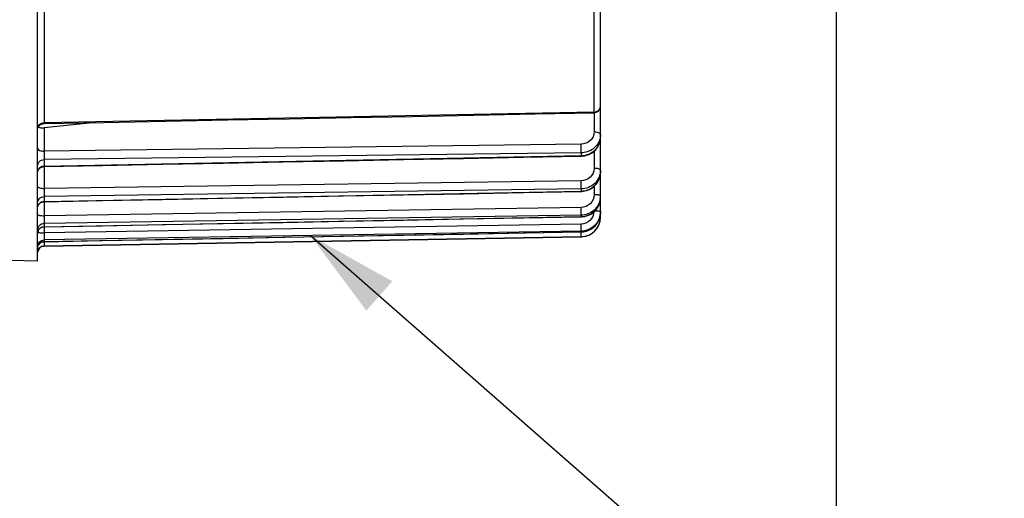
# Model space of a CAD drawing. Units: millimetres. Extents: x 0 to 594, y 0 to 420.
# Drawn here: x 206 to 244, y 209 to 227 of the extents above; entities that cross this region are included whole.
import ezdxf

# ---------------------------------------------------------------- set-up
doc = ezdxf.new("R2010")
doc.units = ezdxf.units.MM
doc.header["$LTSCALE"] = 32.67
doc.layers.get('0').update_dxf_attribs({"linetype": 'CONTINUOUS'})
doc.styles.get("Standard").update_dxf_attribs({"font": 'txt', "width": 0.85})
doc.dimstyles.new('DIMSTYLE_4', dxfattribs={"dimtxt": 3.5, "dimasz": 3.5, "dimexe": 1.5, "dimexo": 1, "dimgap": 0.875, "dimtad": 1, "dimdec": 4, "dimlfac": 4, "dimtxsty": 'STANDARD', "dimblk": '_FILLED', "dimblk1": '_FILLED', "dimblk2": '_FILLED', "dimcen": 0.09, "dimclrt": 5, "dimadec": 0, "dimazin": 0, "dimtp": 0.0001, "dimtm": 0.0001, "dimtfac": 1, "dimtdec": 4, "dimtofl": 0, "dimtmove": 0, "dimatfit": 3, "dimldrblk": '_FILLED', "dimfxl": 1, "dimtolj": 1, "dimarcsym": 0})
doc.dimstyles.get("Standard").update_dxf_attribs({"dimtxt": 3.5, "dimasz": 3.5, "dimexe": 1.5, "dimexo": 1, "dimtad": 1, "dimdec": 4, "dimtxsty": 'STANDARD', "dimblk": '_FILLED', "dimblk1": '_FILLED', "dimblk2": '_FILLED', "dimcen": 0.09, "dimclrt": 5, "dimadec": 0, "dimazin": 0, "dimtol": 1, "dimtp": 0.0001, "dimtm": 0.0001, "dimtfac": 1, "dimtdec": 4, "dimtofl": 0, "dimtmove": 0, "dimatfit": 3, "dimldrblk": '_FILLED', "dimfxl": 1, "dimtolj": 1, "dimarcsym": 0})

# ---------------------------------------------------------------- blocks, each defined once
blk = doc.blocks.new('_FILLED')
at = {"color": 0, "linetype": 'BYBLOCK'}
blk.add_solid([(0, 0), (-1, 0.214), (-1, -0.214)], dxfattribs=at)
blk = doc.blocks.new('*D9')
at = {"color": 2, "linetype": 'CONTINUOUS'}
for p, q in [((237.194, 254.416), (237.194, 204.033)), ((202.944, 217.545), (202.944, 182.979)), ((237.194, 199.113), (237.194, 182.979)), ((202.944, 184.479), (220.069, 184.479)), ((237.194, 184.479), (220.069, 184.479))]:
    blk.add_line(p, q, dxfattribs=at)
at = {"color": 2, "linetype": 'CONTINUOUS', "xscale": 3.5, "yscale": 3.5, "zscale": 3.5, "rotation": 180}
blk.add_blockref('_FILLED', (202.944, 184.479), dxfattribs=at)
at = {"color": 2, "linetype": 'CONTINUOUS', "xscale": 3.5, "yscale": 3.5, "zscale": 3.5}
blk.add_blockref('_FILLED', (237.194, 184.479), dxfattribs=at)
at = {"color": 5, "linetype": 'CONTINUOUS', "insert": (220.069, 188.854), "char_height": 3.5, "width": 8.925, "attachment_point": 2, "line_spacing_factor": 0.9}
blk.add_mtext('137', dxfattribs=at)

msp = doc.modelspace()

# ---------------------------------------------------------------- linework, layer by layer
at = {"color": 7, "linetype": 'CONTINUOUS'}
for p, q in [((206.693594, 218.233692), (206.693594, 257.238056)), ((228.193594, 219.911692), (228.193594, 229.371433)), ((208.904574, 223.527146), (206.941412, 223.325591)), ((227.457178, 222.243792), (227.481558, 222.244641)), ((227.481558, 222.244641), (227.54181, 222.249983)), ((227.45712, 220.894574), (227.480061, 220.895355)), ((227.480061, 220.895355), (227.540233, 220.900658)), ((228.191961, 220.618032), (228.193584, 220.666844)), ((228.192358, 220.051261), (228.193594, 220.094095)), ((227.457016, 219.925628), (227.479457, 219.926381)), ((206.72742, 219.416108), (206.741658, 219.437917)), ((227.456868, 219.346203), (227.479777, 219.346968)), ((227.479777, 219.346968), (227.540655, 219.352408)), ((206.939231, 218.803436), (227.456683, 219.16157)), ((206.693594, 218.233692), (203.189231, 218.294861))]:
    msp.add_line(p, q, dxfattribs=at)
at = {"color": 9, "linetype": 'CONTINUOUS'}
for p, q in [((206.939231, 234.815555), (206.939231, 223.516625)), ((227.947957, 223.928475), (227.947957, 229.189913)), ((227.947957, 223.928475), (206.939231, 223.516625)), ((227.945776, 223.90004), (227.945776, 223.159178)), ((227.948492, 223.90004), (227.947957, 223.928475)), ((206.939231, 223.516625), (206.938705, 223.488687)), ((206.941412, 223.325591), (206.941412, 222.436709)), ((227.454502, 222.69862), (206.941412, 222.436709)), ((227.456683, 222.372586), (206.939231, 222.111031)), ((227.456683, 222.372586), (227.456683, 222.262306)), ((227.945776, 222.428607), (227.945776, 221.777254)), ((206.939231, 221.863488), (227.456683, 222.262306)), ((206.939231, 222.111031), (206.939231, 221.863488)), ((206.941412, 221.845343), (206.941412, 221.009828)), ((227.454502, 221.299918), (206.941412, 221.009828)), ((227.456683, 220.98862), (206.939231, 220.698785)), ((206.939231, 220.51103), (227.456683, 220.904976)), ((227.456683, 220.98862), (227.456683, 220.904976)), ((227.945776, 221.083462), (227.945776, 220.769563)), ((206.939231, 220.698785), (206.939231, 220.51103)), ((206.941412, 220.5009), (206.941412, 219.964506)), ((227.454502, 220.280005), (206.941412, 219.964506)), ((227.456683, 219.986416), (206.939231, 219.671066)), ((206.939231, 219.544892), (227.456683, 219.930206)), ((206.939231, 219.671066), (206.939231, 219.544892)), ((227.454502, 219.648617), (206.941412, 219.310719)), ((227.456683, 219.986416), (227.456683, 219.930206)), ((228.193594, 219.911692), (228.170322, 219.911692)), ((227.456683, 219.375539), (206.939231, 219.037685)), ((206.939231, 218.974295), (227.456683, 219.347299)), ((206.941412, 219.54049), (206.941412, 219.310719)), ((227.456683, 219.375539), (227.456683, 219.347299)), ((227.456683, 219.347309), (227.456868, 219.346203)), ((206.939231, 218.974295), (206.939053, 218.973279)), ((227.456683, 219.16182), (206.939231, 218.804687)), ((206.939231, 219.037685), (206.939231, 218.974295)), ((227.456683, 219.16182), (227.456683, 219.16157)), ((206.939231, 218.804687), (206.939231, 218.803436))]:
    msp.add_line(p, q, dxfattribs=at)
at = {"color": 7, "linetype": 'CONTINUOUS'}
for points in [[(206.938705, 223.488687), (209.223902, 223.533393), (211.587898, 223.57965), (213.948406, 223.625848), (216.305426, 223.671987), (218.658956, 223.718067), (221.008999, 223.764088), (223.355553, 223.81005), (225.698618, 223.855953), (227.948492, 223.90004)], [(206.740881, 223.385046), (206.757266, 223.405413), (206.775687, 223.423957), (206.795945, 223.440477), (206.817816, 223.454792), (206.841062, 223.466744), (206.86543, 223.476204), (206.890652, 223.483067), (206.916452, 223.48726), (206.938705, 223.48869)], [(227.54181, 222.249983), (227.601331, 222.259902), (227.659767, 222.274312), (227.716746, 222.293111), (227.771941, 222.316182), (227.825024, 222.343377), (227.875625, 222.374519), (227.923436, 222.409414), (227.968172, 222.44785), (228.009515, 222.489574), (228.047203, 222.53431), (228.081007, 222.581788), (228.110694, 222.63171), (228.136082, 222.683747), (228.156994, 222.737556), (228.173282, 222.79277), (228.18485, 222.84902), (228.191621, 222.905941), (228.193584, 222.957655)], [(206.938745, 221.845341), (209.161169, 221.888464), (211.470022, 221.933273), (213.775571, 221.978026), (216.077815, 222.022724), (218.376754, 222.067367), (220.672389, 222.111954), (222.964718, 222.156486), (225.253742, 222.200962), (227.457178, 222.243783)], [(206.693599, 221.595393), (206.694935, 221.621204), (206.698986, 221.647011), (206.705707, 221.672254), (206.715026, 221.696657), (206.72684, 221.719955), (206.741021, 221.741893), (206.757414, 221.762231)], [(206.757414, 221.762231), (206.77584, 221.780749), (206.796097, 221.797242), (206.817965, 221.811531)], [(206.817965, 221.811531), (206.841205, 221.823461), (206.865562, 221.8329), (206.890772, 221.839746), (206.916558, 221.843924), (206.938744, 221.845343)], [(227.540233, 220.900658), (227.599716, 220.910642), (227.658148, 220.925225), (227.715169, 220.944311), (227.770436, 220.967784), (227.823608, 220.99549), (227.874326, 221.027258), (227.922273, 221.062893), (227.967149, 221.102168), (228.008638, 221.14483), (228.046474, 221.190598), (228.080418, 221.239185), (228.110235, 221.290288), (228.135739, 221.343565), (228.156755, 221.398667), (228.173133, 221.455231), (228.184776, 221.512886), (228.191599, 221.571263), (228.193584, 221.624379)], [(206.938803, 220.5009), (209.16111, 220.543502), (211.469964, 220.587773), (213.775513, 220.631989), (216.077757, 220.676151), (218.376696, 220.720259), (220.67233, 220.764312), (222.96466, 220.80831), (225.253684, 220.852255), (227.45712, 220.894565)], [(206.740849, 220.397211), (206.757237, 220.417592), (206.775665, 220.436148), (206.795931, 220.452678), (206.817812, 220.467001)], [(206.817812, 220.467001), (206.84107, 220.478959), (206.865449, 220.488422), (206.890684, 220.495286), (206.916498, 220.499477), (206.938803, 220.500904)], [(227.479457, 219.926381), (227.539835, 219.931713), (227.599543, 219.941842), (227.658211, 219.956687), (227.715479, 219.976154), (227.770989, 220.000128), (227.824388, 220.028447), (227.875319, 220.060943), (227.923454, 220.097415), (227.968482, 220.137623), (228.010084, 220.181311), (228.047989, 220.228189), (228.08195, 220.277958), (228.111727, 220.330301), (228.13713, 220.384866), (228.157985, 220.441294), (228.17414, 220.499215), (228.185495, 220.558254), (228.191961, 220.618032)], [(227.540655, 219.352408), (227.600861, 219.362776), (227.660008, 219.377987), (227.717733, 219.397952), (227.773662, 219.422547), (227.827424, 219.451604), (227.878661, 219.484951), (227.927035, 219.522379), (227.972218, 219.563634), (228.013888, 219.608452), (228.051769, 219.656529), (228.085603, 219.707552), (228.115148, 219.761188), (228.140214, 219.817072), (228.160618, 219.874829), (228.176215, 219.934082), (228.186903, 219.994443), (228.192348, 220.051129)], [(206.938907, 219.54049), (209.161006, 219.582164), (211.46986, 219.625473), (213.775409, 219.66873), (216.077653, 219.711935), (218.376592, 219.755086), (220.672227, 219.798185), (222.964556, 219.841231), (225.25358, 219.884224), (227.457016, 219.925618)], [(206.693597, 219.291809), (206.695087, 219.317812), (206.699273, 219.343519), (206.706112, 219.368651), (206.715528, 219.392935), (206.72742, 219.416108)], [(206.741658, 219.437917), (206.758088, 219.458127), (206.776531, 219.476518), (206.796788, 219.49289), (206.818638, 219.507066), (206.841845, 219.518891), (206.866156, 219.528238), (206.891307, 219.535005), (206.917026, 219.539118), (206.938907, 219.54049)], [(206.939056, 218.973279), (209.160858, 219.013624), (211.469712, 219.05556), (213.775261, 219.097445), (216.077505, 219.139279), (218.376444, 219.181062), (220.672078, 219.222795), (222.964407, 219.264477), (225.253432, 219.306109), (227.456868, 219.346192)], [(206.741047, 218.869862), (206.757459, 218.890214), (206.775906, 218.90874), (206.796188, 218.925239), (206.818081, 218.93953), (206.841348, 218.951456), (206.865732, 218.960886), (206.890968, 218.967719), (206.91678, 218.971878), (206.939055, 218.973279)]]:
    msp.add_lwpolyline(points, dxfattribs=at)
for centre, radius, start, end in [((227.943596, 224.14999), 0.249998, 300.7120623, 0.0004304), ((227.443594, 219.911455), 0.75, 271, 360), ((227.443626, 219.911674), 0.749959, 275.2356098, 355.763062), ((227.444951, 219.91175), 0.748643, 355.7498023, 359.9956201), ((227.442963, 220.102348), 0.755174, 271.0410298, 279.4586738), ((227.443569, 219.910417), 0.748712, 271.0036632, 275.2487819), ((206.943594, 218.553474), 0.25, 91, 180)]:
    msp.add_arc(centre, radius, start, end, dxfattribs=at)
at = {"color": 9, "linetype": 'CONTINUOUS'}
for centre, radius, start, end in [((227.943522, 224.209937), 0.281497, 270.9028136, 281.2866457), ((227.556515, 222.957561), 0.637079, 359.3877336, 0.0000106), ((227.44158, 223.073953), 0.811791, 274.9807588, 278.8923149), ((227.441776, 223.071259), 0.80909, 271.0556916, 274.9834938), ((206.913818, 221.630569), 0.220333, 154.6288237, 167.213358), ((227.510495, 221.624334), 0.683099, 359.2072495, 359.9999334), ((227.442252, 221.686533), 0.781689, 271.0578423, 275.1236539), ((227.441972, 221.690029), 0.785197, 275.1212397, 279.167144), ((206.931535, 220.268153), 0.238574, 141.3529954, 155.3300381), ((227.470504, 220.721196), 0.72309, 351.3621911, 359.9849872), ((227.468206, 220.667166), 0.725399, 352.8601572, 355.6712223), ((227.472694, 220.666857), 0.7209, 355.6687536, 359.9953012), ((206.926788, 220.270591), 0.233244, 155.3874406, 167.6418509), ((206.937773, 219.298507), 0.244275, 149.9346614, 167.8728583), ((206.938008, 219.298181), 0.244642, 143.9082097, 149.8961555), ((211.838652, 219.097845), 15.618891, 0.4714144, 0.9106589), ((206.943439, 218.724036), 0.250294, 90.963335, 144.2454256), ((219.463959, 218.77213), 12.525419, 179.2766496, 179.6409188), ((228.374765, 218.664359), 21.436876, 179.1743703, 179.289298)]:
    msp.add_arc(centre, radius, start, end, dxfattribs=at)
for points, knots in [([(228.070447, 223.959081), (228.10626, 223.977767), (228.16898, 224.031679), (228.193594, 224.111726), (228.193594, 224.149992)], [0, 0, 0, 0, 0.51353542, 1, 1, 1, 1]), ([(206.693594, 223.294597), (206.693594, 223.351717), (206.752747, 223.473649), (206.877178, 223.515666), (206.939231, 223.516628)], [0, 0, 0, 0, 0.479273441, 1, 1, 1, 1]), ([(227.945776, 223.159178), (227.945776, 223.099565), (227.919338, 222.977625), (227.773511, 222.774057), (227.579127, 222.700214), (227.454502, 222.69862)], [0, 0, 0, 0, 0.24319519, 0.491541609, 1, 1, 1, 1]), ([(228.193594, 223.063914), (228.193594, 223.096826), (228.088244, 223.153918), (228.004978, 223.158981), (227.945776, 223.159178)], [0, 0, 0, 0, 0.357290559, 1, 1, 1, 1]), ([(227.456683, 222.372586), (227.45709, 222.390645), (227.457501, 222.499336), (227.456209, 222.608016), (227.454502, 222.69862)], [0, 0, 0, 0, 0.166203319, 1, 1, 1, 1]), ([(228.161005, 222.861897), (228.115024, 222.722619), (227.916768, 222.466068), (227.609975, 222.374714), (227.456683, 222.372586)], [0, 0, 0, 0, 0.488941624, 1, 1, 1, 1]), ([(227.567065, 222.271919), (227.733118, 222.297904), (227.978077, 222.4229), (228.159143, 222.706331), (228.192697, 222.87022), (228.193558, 222.950754)], [0, 0, 0, 0, 0.508250489, 0.756454735, 1, 1, 1, 1]), ([(206.693594, 222.53198), (206.693594, 222.499068), (206.798944, 222.441976), (206.88221, 222.436913), (206.941412, 222.436716)], [0, 0, 0, 0, 0.357290487, 1, 1, 1, 1]), ([(206.941412, 222.436709), (206.940816, 222.40497), (206.939332, 222.296423), (206.937531, 222.187831), (206.939231, 222.111031)], [0, 0, 0, 0, 0.292410863, 1, 1, 1, 1]), ([(206.693594, 221.880674), (206.693594, 221.939568), (206.750556, 222.064416), (206.876878, 222.110032), (206.939231, 222.111035)], [0, 0, 0, 0, 0.485700031, 1, 1, 1, 1]), ([(227.456683, 222.262316), (227.456789, 222.257707), (227.459125, 222.253914), (227.455612, 222.243736), (227.457178, 222.243791)], [0, 0, 0, 0, 0.746303993, 1, 1, 1, 1]), ([(206.939231, 221.863488), (206.939127, 221.858969), (206.936837, 221.855194), (206.940275, 221.845329), (206.938745, 221.845341)], [0, 0, 0, 0, 0.74708222, 1, 1, 1, 1]), ([(227.945776, 221.777254), (227.945777, 221.655749), (227.836439, 221.400091), (227.579767, 221.301692), (227.454502, 221.299918)], [0, 0, 0, 0, 0.492356358, 1, 1, 1, 1]), ([(228.193594, 221.704999), (228.193594, 221.612543), (228.154871, 221.424444), (227.990264, 221.187788), (227.745678, 221.028896), (227.552938, 220.990064), (227.456683, 220.98862)], [0, 0, 0, 0, 0.245019376, 0.492871526, 0.744885306, 1, 1, 1, 1]), ([(227.567065, 220.914861), (227.733851, 220.941779), (228.056565, 221.109273), (228.191256, 221.450572), (228.193529, 221.614883)], [0, 0, 0, 0, 0.506927521, 1, 1, 1, 1]), ([(228.193594, 221.704999), (228.193594, 221.71611), (228.168231, 221.741654), (228.084924, 221.768734), (228.004661, 221.777105), (227.945776, 221.777254)], [0, 0, 0, 0, 0.124150925, 0.342045008, 1, 1, 1, 1]), ([(227.456683, 220.98862), (227.457138, 221.003961), (227.457394, 221.107748), (227.456111, 221.211509), (227.454502, 221.299918)], [0, 0, 0, 0, 0.147896912, 1, 1, 1, 1]), ([(206.693594, 221.08209), (206.693594, 221.070979), (206.718957, 221.045435), (206.802264, 221.018355), (206.882527, 221.009984), (206.941412, 221.009835)], [0, 0, 0, 0, 0.124150886, 0.342044933, 1, 1, 1, 1]), ([(206.941412, 221.009828), (206.940828, 220.977625), (206.939536, 220.87396), (206.93716, 220.770232), (206.939231, 220.698785)], [0, 0, 0, 0, 0.310631945, 1, 1, 1, 1]), ([(227.945776, 220.769563), (227.945777, 220.645478), (227.83932, 220.385899), (227.580252, 220.281942), (227.454502, 220.280005)], [0, 0, 0, 0, 0.496637422, 1, 1, 1, 1]), ([(227.456683, 220.904986), (227.456762, 220.902394), (227.458014, 220.900031), (227.456249, 220.894701), (227.45712, 220.894577)], [0, 0, 0, 0, 0.746659548, 1, 1, 1, 1]), ([(228.146358, 220.749412), (228.133362, 220.75291), (228.067253, 220.766055), (227.999613, 220.769472), (227.945776, 220.769563)], [0, 0, 0, 0, 0.199990388, 1, 1, 1, 1]), ([(206.693594, 220.460058), (206.693594, 220.520744), (206.748437, 220.648427), (206.876566, 220.697744), (206.939231, 220.698788)], [0, 0, 0, 0, 0.491944939, 1, 1, 1, 1]), ([(206.939231, 220.51103), (206.939154, 220.508507), (206.937927, 220.506296), (206.939656, 220.500959), (206.938803, 220.500899)], [0, 0, 0, 0, 0.746925338, 1, 1, 1, 1]), ([(228.185392, 220.612597), (228.15995, 220.445061), (227.978996, 220.116784), (227.628245, 219.989155), (227.456683, 219.986416)], [0, 0, 0, 0, 0.4968816, 1, 1, 1, 1]), ([(227.456683, 219.930206), (227.631359, 219.933394), (227.988554, 220.066742), (228.16653, 220.405757), (228.18798, 220.577005)], [0, 0, 0, 0, 0.50305079, 1, 1, 1, 1]), ([(228.193594, 220.721007), (228.193594, 220.727412), (228.175519, 220.741666), (228.158471, 220.746151), (228.146358, 220.749412)], [0, 0, 0, 0, 0.338016549, 1, 1, 1, 1]), ([(206.693594, 220.013069), (206.693594, 220.004275), (206.723858, 219.987282), (206.772612, 219.976846), (206.851558, 219.966413), (206.909717, 219.964566), (206.941412, 219.964513)], [0, 0, 0, 0, 0.102107873, 0.318393473, 0.632011136, 1, 1, 1, 1]), ([(227.456683, 219.986416), (227.458235, 220.021835), (227.456177, 220.119769), (227.45561, 220.2176), (227.454502, 220.280005)], [0, 0, 0, 0, 0.362255157, 1, 1, 1, 1]), ([(227.944898, 220.11632), (227.937684, 219.995406), (227.826321, 219.749892), (227.575999, 219.650621), (227.454502, 219.648617)], [0, 0, 0, 0, 0.499209223, 1, 1, 1, 1]), ([(228.146358, 220.1356), (228.135118, 220.137121), (228.078505, 220.14301), (228.021559, 220.144936), (227.976008, 220.145518)], [0, 0, 0, 0, 0.199355513, 1, 1, 1, 1]), ([(228.193594, 220.12133), (228.193594, 220.126075), (228.170923, 220.131258), (228.158178, 220.134002), (228.146358, 220.1356)], [0, 0, 0, 0, 0.284633161, 1, 1, 1, 1]), ([(206.693594, 219.426248), (206.693594, 219.488245), (206.746944, 219.617934), (206.876334, 219.669993), (206.939231, 219.671069)], [0, 0, 0, 0, 0.496358398, 1, 1, 1, 1]), ([(206.941412, 219.964506), (206.94031, 219.902228), (206.939715, 219.804446), (206.937719, 219.706566), (206.939231, 219.671066)], [0, 0, 0, 0, 0.636762106, 1, 1, 1, 1]), ([(227.456683, 219.375539), (227.459254, 219.405556), (227.454939, 219.496809), (227.455568, 219.587721), (227.454502, 219.648617)], [0, 0, 0, 0, 0.330949808, 1, 1, 1, 1]), ([(227.456683, 219.930216), (227.456735, 219.929073), (227.457249, 219.928093), (227.45663, 219.925651), (227.457016, 219.925642)], [0, 0, 0, 0, 0.747902914, 1, 1, 1, 1]), ([(206.696946, 219.331148), (206.698923, 219.32998), (206.713099, 219.324543), (206.728172, 219.322562), (206.740828, 219.320851)], [0, 0, 0, 0, 0.152417567, 1, 1, 1, 1]), ([(206.740319, 219.442295), (206.762817, 219.473153), (206.823404, 219.525096), (206.900791, 219.544231), (206.939231, 219.54489)], [0, 0, 0, 0, 0.498327499, 1, 1, 1, 1]), ([(206.740828, 219.320851), (206.746254, 219.320117), (206.771683, 219.317081), (206.797238, 219.315213), (206.817336, 219.314065)], [0, 0, 0, 0, 0.213839278, 1, 1, 1, 1]), ([(206.817336, 219.314065), (206.827023, 219.313512), (206.868353, 219.311517), (206.909738, 219.310753), (206.941412, 219.310726)], [0, 0, 0, 0, 0.234486177, 1, 1, 1, 1]), ([(206.941412, 219.310719), (206.940352, 219.249939), (206.940871, 219.159032), (206.936769, 219.067812), (206.939231, 219.037685)], [0, 0, 0, 0, 0.667890193, 1, 1, 1, 1]), ([(206.939231, 219.544892), (206.939181, 219.543795), (206.93869, 219.542817), (206.939278, 219.540528), (206.938907, 219.540496)], [0, 0, 0, 0, 0.746766936, 1, 1, 1, 1]), ([(206.693594, 218.789112), (206.693594, 218.851919), (206.746044, 218.982823), (206.876188, 219.036592), (206.939231, 219.037686)], [0, 0, 0, 0, 0.49902435, 1, 1, 1, 1]), ([(227.456683, 219.16182), (227.458021, 219.162378), (227.455584, 219.17009), (227.458146, 219.180513), (227.456745, 219.201681), (227.457085, 219.217222), (227.457014, 219.226352)], [0, 0, 0, 0, 0.067372326, 0.261277407, 0.575656839, 1, 1, 1, 1]), ([(206.938786, 218.850628), (206.938729, 218.839328), (206.937423, 218.824351), (206.939662, 218.810213), (206.938434, 218.805389), (206.939231, 218.804687)], [0, 0, 0, 0, 0.737652816, 0.930671904, 1, 1, 1, 1])]:
    msp.add_open_spline(points, degree=3, knots=knots, dxfattribs=at)
at = {"color": 7, "linetype": 'CONTINUOUS'}
for points in [[(228.071276, 223.935055), (228.034685, 223.91332), (227.991044, 223.900873), (227.948492, 223.90004)], [(206.722462, 223.355107), (206.728289, 223.351339), (206.734485, 223.348118), (206.740829, 223.345306)]]:
    msp.add_open_spline(points, degree=3, dxfattribs=at)
at = {"color": 9, "linetype": 'CONTINUOUS'}
for points in [[(227.998616, 223.933884), (228.023499, 223.938852), (228.047951, 223.947343), (228.070447, 223.959081)], [(228.193594, 223.063914), (228.193594, 222.995704), (228.182388, 222.926668), (228.161005, 222.861897)], [(206.714736, 221.724978), (206.725221, 221.747091), (206.739551, 221.767696), (206.756458, 221.785389)], [(206.756458, 221.785389), (206.773759, 221.803494), (206.79414, 221.819028), (206.816083, 221.831094)], [(206.816083, 221.831094), (206.853276, 221.851547), (206.896791, 221.862798), (206.939231, 221.863485)], [(206.745206, 220.417148), (206.76459, 220.441384), (206.789109, 220.462171), (206.816083, 220.477517)], [(206.816083, 220.477517), (206.85306, 220.498554), (206.896695, 220.510315), (206.939231, 220.511028)], [(206.693594, 218.725345), (206.693594, 218.776107), (206.71068, 218.829075), (206.740319, 218.870286)], [(206.693594, 218.554732), (206.693594, 218.60568), (206.710651, 218.65884), (206.740319, 218.700259)], [(206.740319, 218.700259), (206.760276, 218.72812), (206.786603, 218.752285), (206.816083, 218.769764)], [(206.816083, 218.769764), (206.852785, 218.791524), (206.896569, 218.803942), (206.939231, 218.804687)]]:
    msp.add_open_spline(points, degree=3, dxfattribs=at)
at = {"color": 7, "linetype": 'CONTINUOUS'}
for points, knots in [([(206.740829, 223.345306), (206.753516, 223.339682), (206.818586, 223.319968), (206.887981, 223.320105), (206.941412, 223.325591)], [0, 0, 0, 0, 0.205324537, 1, 1, 1, 1]), ([(228.193594, 220.12133), (228.193594, 219.932835), (228.036425, 219.539961), (227.645796, 219.378713), (227.456683, 219.375539)], [0, 0, 0, 0, 0.499146522, 1, 1, 1, 1]), ([(227.567065, 219.357441), (227.730005, 219.384581), (228.046448, 219.554324), (228.182828, 219.88683), (228.192353, 220.051261)], [0, 0, 0, 0, 0.500724373, 1, 1, 1, 1])]:
    msp.add_open_spline(points, degree=3, knots=knots, dxfattribs=at)

# ---------------------------------------------------------------- dimensions: what is measured, and where the dimension line sits
at = {"color": 2, "linetype": 'CONTINUOUS'}
dim = msp.add_linear_dim(base=(237.193594, 184.479407), p1=(202.943594, 218.544825), p2=(237.193594, 255.416456), dimstyle='DIMSTYLE_4', dxfattribs=at)
dim.commit()
dim.dimension.update_dxf_attribs({"geometry": '*D9', "text_midpoint": (220.068594, 184.479407), "dimtype": 160})

# ---------------------------------------------------------------- leaders
at = {"color": 2, "linetype": 'CONTINUOUS', "annotation_type": 0, "has_hookline": 1, "hookline_direction": 0, "text_width": 28.537037}
msp.add_leader([(217.114233, 219.20514), (245.312431, 194.479407), (252.064985, 194.479407)], dimstyle='STANDARD', override={"dimtad": 1}, dxfattribs=at)

doc.saveas('drawing.dxf')
